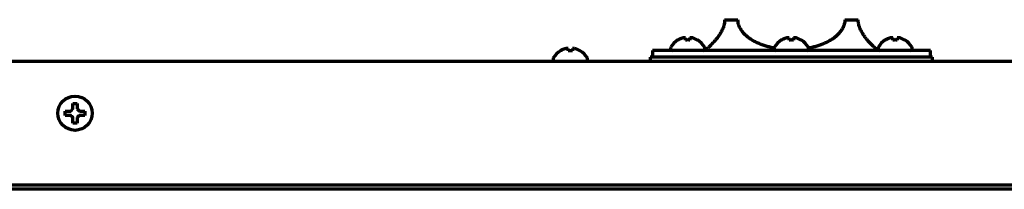
# Model space of a CAD drawing. Units: inches. Extents: x -2983 to 7024, y 422 to 5529.
# Drawn here: x 6529 to 6759, y 3911 to 3950 of the extents above; entities that cross this region are included whole.
import ezdxf

# ---------------------------------------------------------------- set-up
doc = ezdxf.new("R2010")
doc.units = ezdxf.units.IN

msp = doc.modelspace()

# ---------------------------------------------------------------- linework, layer by layer
at = {"linetype": 'Continuous', "lineweight": 70}
for p, q in [((6693.51, 3950.09), (6696.62, 3950.09)), ((6721.62, 3950.09), (6724.74, 3950.09)), ((6682.58, 3945.34), (6682.58, 3945.37)), ((6687.18, 3945.37), (6687.18, 3945.34)), ((6706.82, 3945.34), (6706.82, 3945.37)), ((6711.42, 3945.37), (6711.42, 3945.34)), ((6731.07, 3945.34), (6731.07, 3945.37)), ((6735.67, 3945.37), (6735.67, 3945.34)), ((6655.12, 3942.84), (6655.12, 3942.87)), ((6659.72, 3942.87), (6659.72, 3942.84)), ((6741.62, 3942.89), (6676.62, 3942.89)), ((6676.62, 3942.89), (6676.62, 3941.39)), ((6680.88, 3943.49), (6680.88, 3943.29)), ((6688.88, 3943.29), (6688.88, 3943.49)), ((6689.12, 3943.09), (6689.12, 3942.89)), ((6705.12, 3943.49), (6705.12, 3943.29)), ((6713.12, 3943.29), (6713.12, 3943.49)), ((6729.12, 3942.89), (6729.12, 3943.09)), ((6729.37, 3943.49), (6729.37, 3943.29)), ((6737.37, 3943.29), (6737.37, 3943.49)), ((6741.62, 3941.39), (6741.62, 3942.89)), ((6097.12, 3940.39), (6986.12, 3940.39)), ((6653.42, 3940.99), (6653.42, 3940.79)), ((6661.42, 3940.79), (6661.42, 3940.99)), ((6692.62, 3941.39), (6676.12, 3941.39)), ((6676.12, 3941.39), (6676.12, 3940.39)), ((6742.12, 3941.39), (6692.62, 3941.39)), ((6742.12, 3940.39), (6742.12, 3941.39)), ((6539.32, 3928.29), (6539.32, 3928.79)), ((6539.32, 3927.79), (6539.32, 3928.29)), ((6543.92, 3928.79), (6543.92, 3928.29)), ((6543.92, 3928.29), (6543.92, 3927.79)), ((6981.12, 3911.51), (6102.12, 3911.51)), ((6981.12, 3910.54), (6102.12, 3910.54))]:
    msp.add_line(p, q, dxfattribs=at)
msp.add_circle((6541.62, 3928.29), 4, dxfattribs=at)
for centre, radius, start, end in [((6685.07, 3941.27), 4.8, 121.3727, 149.6988), ((6684.68, 3941.27), 4.8, 30.3012, 58.6273), ((6709.32, 3941.27), 4.8, 121.3727, 149.6988), ((6708.93, 3941.27), 4.8, 30.3012, 58.6273), ((6733.57, 3941.27), 4.8, 121.3727, 149.6988), ((6733.17, 3941.27), 4.8, 30.3012, 58.6273), ((6657.62, 3938.77), 4.8, 121.3727, 149.6988), ((6657.23, 3938.77), 4.8, 30.3012, 58.6273), ((6681.28, 3943.49), 0.4, 149.6988, 180), ((6681.28, 3943.29), 0.4, 180, 270), ((6688.48, 3943.29), 0.4, 270, 0), ((6688.48, 3943.49), 0.4, 0, 30.3012), ((6705.52, 3943.49), 0.4, 149.6988, 180), ((6705.52, 3943.29), 0.4, 180, 270), ((6712.72, 3943.29), 0.4, 270, 0), ((6712.72, 3943.49), 0.4, 0, 30.3012), ((6729.77, 3943.49), 0.4, 149.6988, 180), ((6729.77, 3943.29), 0.4, 180, 270), ((6736.97, 3943.29), 0.4, 270, 0), ((6736.97, 3943.49), 0.4, 0, 30.3012), ((6653.82, 3940.99), 0.4, 149.6988, 180), ((6653.82, 3940.79), 0.4, 180, 270), ((6661.02, 3940.79), 0.4, 270, 0), ((6661.02, 3940.99), 0.4, 0, 30.3012)]:
    msp.add_arc(centre, radius, start, end, dxfattribs=at)
for points, knots in [([(6693.51, 3950.09), (6693.51, 3949.92), (6693.5, 3949.75), (6693.47, 3949.41), (6693.44, 3949.24), (6693.4, 3949.04), (6693.39, 3949), (6693.37, 3948.92), (6693.34, 3948.8), (6693.3, 3948.68), (6693.23, 3948.45), (6693.18, 3948.3), (6693.07, 3948.02), (6693.01, 3947.88), (6692.89, 3947.61), (6692.82, 3947.48), (6692.69, 3947.23), (6692.62, 3947.11), (6692.48, 3946.87), (6692.41, 3946.76), (6692.27, 3946.54), (6692.2, 3946.44), (6692.09, 3946.28), (6692.03, 3946.21), (6691.98, 3946.13), (6691.94, 3946.08), (6691.93, 3946.06), (6691.76, 3945.84), (6691.62, 3945.66), (6691.34, 3945.32), (6691.21, 3945.17), (6690.94, 3944.87), (6690.82, 3944.74), (6690.63, 3944.55), (6690.57, 3944.48), (6690.48, 3944.39), (6690.46, 3944.37), (6690.4, 3944.31), (6690.37, 3944.28), (6690.23, 3944.14), (6690.13, 3944.04), (6689.93, 3943.85), (6689.84, 3943.76), (6689.68, 3943.61), (6689.6, 3943.54), (6689.47, 3943.41), (6689.41, 3943.36), (6689.34, 3943.3), (6689.33, 3943.28), (6689.31, 3943.26), (6689.27, 3943.23), (6689.24, 3943.2), (6689.19, 3943.16), (6689.17, 3943.13), (6689.14, 3943.11), (6689.13, 3943.1), (6689.13, 3943.09), (6689.12, 3943.09), (6689.12, 3943.09)], [0, 0, 0, 0, 0.031276, 0.031276, 0.062553, 0.062553, 0.070372, 0.070372, 0.078191, 0.093829, 0.093829, 0.125106, 0.125106, 0.156382, 0.156382, 0.187658, 0.187658, 0.218935, 0.218935, 0.250211, 0.250211, 0.281488, 0.281488, 0.297126, 0.304945, 0.304945, 0.312764, 0.312764, 0.375317, 0.375317, 0.437869, 0.437869, 0.500422, 0.500422, 0.531699, 0.531699, 0.547337, 0.547337, 0.562975, 0.562975, 0.625528, 0.625528, 0.688081, 0.688081, 0.750633, 0.750633, 0.813186, 0.813186, 0.828824, 0.828824, 0.844463, 0.875739, 0.875739, 0.938292, 0.938292, 0.969568, 0.969568, 1, 1, 1, 1]), ([(6705.24, 3943.45), (6705.19, 3943.46), (6705.14, 3943.46), (6704.77, 3943.54), (6704.45, 3943.61), (6703.81, 3943.76), (6703.49, 3943.85), (6702.87, 3944.04), (6702.56, 3944.14), (6702.18, 3944.28), (6702.11, 3944.3), (6701.96, 3944.36), (6701.73, 3944.45), (6701.51, 3944.54), (6701.07, 3944.73), (6700.79, 3944.87), (6700.24, 3945.16), (6699.97, 3945.32), (6699.45, 3945.66), (6699.2, 3945.84), (6698.89, 3946.08), (6698.83, 3946.13), (6698.71, 3946.23), (6698.65, 3946.28), (6698.48, 3946.43), (6698.36, 3946.54), (6698.14, 3946.76), (6698.04, 3946.87), (6697.83, 3947.1), (6697.73, 3947.23), (6697.61, 3947.38), (6697.59, 3947.42), (6697.54, 3947.48), (6697.47, 3947.58), (6697.41, 3947.68), (6697.28, 3947.88), (6697.2, 3948.02), (6697.05, 3948.3), (6696.98, 3948.45), (6696.9, 3948.64), (6696.89, 3948.68), (6696.86, 3948.76), (6696.85, 3948.8), (6696.81, 3948.92), (6696.78, 3949), (6696.72, 3949.24), (6696.68, 3949.41), (6696.65, 3949.62), (6696.65, 3949.66), (6696.64, 3949.75), (6696.64, 3949.79), (6696.63, 3949.92), (6696.62, 3950.01), (6696.62, 3950.09)], [0, 0, 0, 0, 0.011898, 0.011898, 0.09424, 0.09424, 0.176582, 0.176582, 0.258924, 0.258924, 0.279509, 0.279509, 0.300095, 0.341266, 0.341266, 0.423607, 0.423607, 0.505949, 0.505949, 0.588291, 0.588291, 0.608876, 0.608876, 0.629462, 0.629462, 0.670633, 0.670633, 0.711804, 0.711804, 0.752975, 0.752975, 0.763267, 0.763267, 0.77356, 0.794145, 0.794145, 0.835316, 0.835316, 0.876487, 0.876487, 0.88678, 0.88678, 0.897073, 0.897073, 0.917658, 0.917658, 0.958829, 0.958829, 0.969122, 0.969122, 0.979415, 0.979415, 1, 1, 1, 1]), ([(6721.62, 3950.09), (6721.62, 3949.92), (6721.61, 3949.75), (6721.57, 3949.41), (6721.53, 3949.24), (6721.48, 3949.04), (6721.47, 3949), (6721.44, 3948.92), (6721.4, 3948.8), (6721.36, 3948.68), (6721.27, 3948.45), (6721.2, 3948.3), (6721.05, 3948.02), (6720.97, 3947.88), (6720.8, 3947.61), (6720.71, 3947.48), (6720.52, 3947.23), (6720.42, 3947.11), (6720.21, 3946.87), (6720.11, 3946.76), (6719.89, 3946.54), (6719.77, 3946.43), (6719.6, 3946.28), (6719.51, 3946.2), (6719.42, 3946.13), (6719.36, 3946.08), (6719.33, 3946.06), (6719.06, 3945.84), (6718.8, 3945.66), (6718.28, 3945.32), (6718.01, 3945.17), (6717.46, 3944.87), (6717.18, 3944.74), (6716.74, 3944.54), (6716.6, 3944.48), (6716.37, 3944.39), (6716.3, 3944.36), (6716.15, 3944.31), (6716.07, 3944.28), (6715.69, 3944.14), (6715.38, 3944.04), (6714.76, 3943.85), (6714.44, 3943.76), (6713.8, 3943.61), (6713.48, 3943.54), (6713.12, 3943.47), (6713.09, 3943.46), (6713.05, 3943.45)], [0, 0, 0, 0, 0.041322, 0.041322, 0.082645, 0.082645, 0.092975, 0.092975, 0.103306, 0.123967, 0.123967, 0.165289, 0.165289, 0.206612, 0.206612, 0.247934, 0.247934, 0.289256, 0.289256, 0.330579, 0.330579, 0.371901, 0.371901, 0.392562, 0.402893, 0.402893, 0.413223, 0.413223, 0.495868, 0.495868, 0.578512, 0.578512, 0.661157, 0.661157, 0.702479, 0.702479, 0.72314, 0.72314, 0.743802, 0.743802, 0.826446, 0.826446, 0.909091, 0.909091, 0.991736, 0.991736, 1, 1, 1, 1]), ([(6729.12, 3943.09), (6729.12, 3943.09), (6729.12, 3943.09), (6729.12, 3943.09), (6729.11, 3943.1), (6729.08, 3943.13), (6729.03, 3943.18), (6728.94, 3943.26), (6728.84, 3943.36), (6728.78, 3943.41), (6728.68, 3943.51), (6728.64, 3943.54), (6728.59, 3943.59), (6728.57, 3943.61), (6728.53, 3943.65), (6728.51, 3943.67), (6728.4, 3943.77), (6728.31, 3943.85), (6728.12, 3944.04), (6728.02, 3944.14), (6727.8, 3944.36), (6727.68, 3944.48), (6727.44, 3944.73), (6727.31, 3944.87), (6727.11, 3945.09), (6727.05, 3945.16), (6726.94, 3945.28), (6726.91, 3945.32), (6726.84, 3945.4), (6726.8, 3945.45), (6726.63, 3945.66), (6726.49, 3945.84), (6726.27, 3946.13), (6726.2, 3946.23), (6726.06, 3946.43), (6725.98, 3946.54), (6725.88, 3946.7), (6725.84, 3946.76), (6725.77, 3946.87), (6725.74, 3946.93), (6725.63, 3947.11), (6725.56, 3947.23), (6725.43, 3947.48), (6725.36, 3947.61), (6725.24, 3947.87), (6725.18, 3948.01), (6725.11, 3948.19), (6725.1, 3948.23), (6725.07, 3948.3), (6725.05, 3948.34), (6725.02, 3948.45), (6724.99, 3948.53), (6724.92, 3948.76), (6724.88, 3948.92), (6724.83, 3949.16), (6724.81, 3949.24), (6724.79, 3949.37), (6724.79, 3949.41), (6724.77, 3949.49), (6724.77, 3949.54), (6724.75, 3949.75), (6724.74, 3949.92), (6724.74, 3950.09)], [0, 0, 0, 0, 0.000843, 0.000843, 0.06329, 0.06329, 0.125738, 0.188185, 0.188185, 0.250632, 0.250632, 0.281856, 0.281856, 0.297468, 0.297468, 0.31308, 0.31308, 0.375527, 0.375527, 0.437974, 0.437974, 0.500422, 0.500422, 0.562869, 0.562869, 0.594092, 0.594092, 0.609704, 0.609704, 0.625316, 0.625316, 0.687763, 0.687763, 0.718987, 0.718987, 0.750211, 0.750211, 0.765823, 0.765823, 0.781434, 0.781434, 0.812658, 0.812658, 0.843882, 0.843882, 0.875105, 0.875105, 0.882911, 0.882911, 0.890717, 0.890717, 0.906329, 0.906329, 0.937553, 0.937553, 0.953165, 0.953165, 0.96097, 0.96097, 0.968776, 0.968776, 1, 1, 1, 1]), ([(6684.38, 3945.34), (6684.38, 3945.46), (6684.38, 3945.57), (6684.38, 3945.71), (6684.38, 3945.75), (6684.38, 3945.82), (6684.38, 3945.86), (6684.38, 3945.89)], [0, 0, 0, 0, 0.5, 0.5, 0.75, 0.75, 1, 1, 1, 1]), ([(6687.18, 3945.34), (6686.97, 3945.46), (6686.76, 3945.57), (6686.44, 3945.71), (6686.33, 3945.75), (6686.1, 3945.82), (6685.99, 3945.86), (6685.88, 3945.89)], [0, 0, 0, 0, 0.5, 0.5, 0.75, 0.75, 1, 1, 1, 1]), ([(6708.62, 3945.34), (6708.62, 3945.46), (6708.62, 3945.57), (6708.62, 3945.71), (6708.62, 3945.75), (6708.62, 3945.82), (6708.62, 3945.86), (6708.62, 3945.89)], [0, 0, 0, 0, 0.5, 0.5, 0.75, 0.75, 1, 1, 1, 1]), ([(6711.42, 3945.34), (6711.22, 3945.46), (6711.01, 3945.57), (6710.69, 3945.71), (6710.58, 3945.75), (6710.35, 3945.82), (6710.24, 3945.86), (6710.12, 3945.89)], [0, 0, 0, 0, 0.5, 0.5, 0.75, 0.75, 1, 1, 1, 1]), ([(6732.87, 3945.34), (6732.87, 3945.46), (6732.87, 3945.57), (6732.87, 3945.71), (6732.87, 3945.75), (6732.87, 3945.82), (6732.87, 3945.86), (6732.87, 3945.89)], [0, 0, 0, 0, 0.5, 0.5, 0.75, 0.75, 1, 1, 1, 1]), ([(6735.67, 3945.34), (6735.47, 3945.46), (6735.26, 3945.57), (6734.94, 3945.71), (6734.83, 3945.75), (6734.6, 3945.82), (6734.49, 3945.86), (6734.37, 3945.89)], [0, 0, 0, 0, 0.5, 0.5, 0.75, 0.75, 1, 1, 1, 1]), ([(6656.92, 3942.84), (6656.92, 3942.96), (6656.92, 3943.07), (6656.92, 3943.21), (6656.92, 3943.25), (6656.92, 3943.32), (6656.92, 3943.36), (6656.92, 3943.39)], [0, 0, 0, 0, 0.5, 0.5, 0.75, 0.75, 1, 1, 1, 1]), ([(6659.72, 3942.84), (6659.52, 3942.96), (6659.31, 3943.07), (6658.99, 3943.21), (6658.88, 3943.25), (6658.65, 3943.32), (6658.54, 3943.36), (6658.42, 3943.39)], [0, 0, 0, 0, 0.5, 0.5, 0.75, 0.75, 1, 1, 1, 1]), ([(6542.12, 3930.59), (6542.12, 3930.39), (6542.12, 3930.18), (6542.12, 3929.85), (6542.12, 3929.74), (6542.12, 3929.52), (6542.12, 3929.41), (6542.12, 3929.29)], [0, 0, 0, 0, 0.5, 0.5, 0.75, 0.75, 1, 1, 1, 1]), ([(6539.32, 3928.79), (6539.53, 3928.79), (6539.74, 3928.79), (6540.06, 3928.79), (6540.17, 3928.79), (6540.4, 3928.79), (6540.51, 3928.79), (6540.62, 3928.79)], [0, 0, 0, 0, 0.5, 0.5, 0.75, 0.75, 1, 1, 1, 1]), ([(6543.92, 3927.79), (6543.72, 3927.79), (6543.51, 3927.79), (6543.19, 3927.79), (6543.08, 3927.79), (6542.85, 3927.79), (6542.74, 3927.79), (6542.62, 3927.79)], [0, 0, 0, 0, 0.5, 0.5, 0.75, 0.75, 1, 1, 1, 1]), ([(6541.12, 3925.99), (6541.12, 3926.19), (6541.12, 3926.4), (6541.12, 3926.73), (6541.12, 3926.84), (6541.12, 3927.06), (6541.12, 3927.18), (6541.12, 3927.29)], [0, 0, 0, 0, 0.5, 0.5, 0.75, 0.75, 1, 1, 1, 1])]:
    msp.add_open_spline(points, degree=3, knots=knots, dxfattribs=at)
for points in [[(6683.88, 3945.89), (6683.82, 3945.87), (6683.71, 3945.84), (6683.55, 3945.79), (6683.39, 3945.74), (6683.24, 3945.68), (6683.09, 3945.61), (6682.93, 3945.54), (6682.76, 3945.45), (6682.64, 3945.38), (6682.58, 3945.34)], [(6684.38, 3945.89), (6684.35, 3945.89), (6684.3, 3945.9), (6684.22, 3945.9), (6684.15, 3945.9), (6684.08, 3945.9), (6684.01, 3945.9), (6683.94, 3945.9), (6683.9, 3945.89), (6683.88, 3945.89)], [(6685.38, 3945.34), (6685.21, 3945.36), (6684.88, 3945.38), (6684.54, 3945.36), (6684.38, 3945.34)], [(6685.88, 3945.89), (6685.85, 3945.89), (6685.8, 3945.9), (6685.73, 3945.9), (6685.66, 3945.9), (6685.59, 3945.9), (6685.52, 3945.9), (6685.45, 3945.9), (6685.4, 3945.89), (6685.38, 3945.89)], [(6685.38, 3945.89), (6685.38, 3945.87), (6685.38, 3945.84), (6685.38, 3945.79), (6685.38, 3945.74), (6685.38, 3945.68), (6685.38, 3945.61), (6685.38, 3945.54), (6685.38, 3945.45), (6685.38, 3945.38), (6685.38, 3945.34)], [(6708.12, 3945.89), (6708.07, 3945.87), (6707.96, 3945.84), (6707.8, 3945.79), (6707.64, 3945.74), (6707.49, 3945.68), (6707.33, 3945.61), (6707.18, 3945.54), (6707.01, 3945.45), (6706.89, 3945.38), (6706.82, 3945.34)], [(6708.62, 3945.89), (6708.6, 3945.89), (6708.55, 3945.9), (6708.47, 3945.9), (6708.4, 3945.9), (6708.33, 3945.9), (6708.26, 3945.9), (6708.19, 3945.9), (6708.15, 3945.89), (6708.12, 3945.89)], [(6709.62, 3945.34), (6709.46, 3945.36), (6709.12, 3945.38), (6708.79, 3945.36), (6708.62, 3945.34)], [(6710.12, 3945.89), (6710.1, 3945.89), (6710.05, 3945.9), (6709.98, 3945.9), (6709.91, 3945.9), (6709.84, 3945.9), (6709.77, 3945.9), (6709.7, 3945.9), (6709.65, 3945.89), (6709.62, 3945.89)], [(6709.62, 3945.89), (6709.62, 3945.87), (6709.62, 3945.84), (6709.62, 3945.79), (6709.62, 3945.74), (6709.62, 3945.68), (6709.62, 3945.61), (6709.62, 3945.54), (6709.62, 3945.45), (6709.62, 3945.38), (6709.62, 3945.34)], [(6732.37, 3945.89), (6732.32, 3945.87), (6732.21, 3945.84), (6732.05, 3945.79), (6731.89, 3945.74), (6731.73, 3945.68), (6731.58, 3945.61), (6731.43, 3945.54), (6731.26, 3945.45), (6731.14, 3945.38), (6731.07, 3945.34)], [(6732.87, 3945.89), (6732.85, 3945.89), (6732.8, 3945.9), (6732.72, 3945.9), (6732.65, 3945.9), (6732.58, 3945.9), (6732.51, 3945.9), (6732.44, 3945.9), (6732.4, 3945.89), (6732.37, 3945.89)], [(6733.87, 3945.34), (6733.71, 3945.36), (6733.37, 3945.38), (6733.04, 3945.36), (6732.87, 3945.34)], [(6734.37, 3945.89), (6734.35, 3945.89), (6734.3, 3945.9), (6734.23, 3945.9), (6734.16, 3945.9), (6734.09, 3945.9), (6734.02, 3945.9), (6733.94, 3945.9), (6733.9, 3945.89), (6733.87, 3945.89)], [(6733.87, 3945.89), (6733.87, 3945.87), (6733.87, 3945.84), (6733.87, 3945.79), (6733.87, 3945.74), (6733.87, 3945.68), (6733.87, 3945.61), (6733.87, 3945.54), (6733.87, 3945.45), (6733.87, 3945.38), (6733.87, 3945.34)], [(6656.42, 3943.39), (6656.37, 3943.37), (6656.26, 3943.34), (6656.1, 3943.29), (6655.94, 3943.24), (6655.79, 3943.18), (6655.63, 3943.11), (6655.48, 3943.04), (6655.31, 3942.95), (6655.19, 3942.88), (6655.12, 3942.84)], [(6656.92, 3943.39), (6656.9, 3943.39), (6656.85, 3943.4), (6656.77, 3943.4), (6656.7, 3943.4), (6656.63, 3943.4), (6656.56, 3943.4), (6656.49, 3943.4), (6656.45, 3943.39), (6656.42, 3943.39)], [(6657.92, 3942.84), (6657.76, 3942.86), (6657.42, 3942.88), (6657.09, 3942.86), (6656.92, 3942.84)], [(6658.42, 3943.39), (6658.4, 3943.39), (6658.35, 3943.4), (6658.28, 3943.4), (6658.21, 3943.4), (6658.14, 3943.4), (6658.07, 3943.4), (6658, 3943.4), (6657.95, 3943.39), (6657.92, 3943.39)], [(6657.92, 3943.39), (6657.92, 3943.37), (6657.92, 3943.34), (6657.92, 3943.29), (6657.92, 3943.24), (6657.92, 3943.18), (6657.92, 3943.11), (6657.92, 3943.04), (6657.92, 3942.95), (6657.92, 3942.88), (6657.92, 3942.84)], [(6541.12, 3929.29), (6541.12, 3929.35), (6541.12, 3929.45), (6541.12, 3929.62), (6541.12, 3929.77), (6541.12, 3929.93), (6541.12, 3930.08), (6541.12, 3930.24), (6541.12, 3930.4), (6541.12, 3930.53), (6541.12, 3930.59)], [(6541.12, 3930.59), (6541.29, 3930.59), (6541.62, 3930.59), (6541.96, 3930.59), (6542.12, 3930.59)], [(6540.62, 3927.79), (6540.57, 3927.79), (6540.46, 3927.79), (6540.3, 3927.79), (6540.14, 3927.79), (6539.99, 3927.79), (6539.83, 3927.79), (6539.68, 3927.79), (6539.51, 3927.79), (6539.39, 3927.79), (6539.32, 3927.79)], [(6540.62, 3928.79), (6540.65, 3928.82), (6540.7, 3928.86), (6540.77, 3928.93), (6540.84, 3929.01), (6540.91, 3929.08), (6540.98, 3929.15), (6541.05, 3929.22), (6541.1, 3929.27), (6541.12, 3929.29)], [(6541.12, 3927.29), (6541.1, 3927.32), (6541.05, 3927.37), (6540.97, 3927.44), (6540.9, 3927.51), (6540.83, 3927.58), (6540.76, 3927.65), (6540.69, 3927.72), (6540.65, 3927.77), (6540.62, 3927.79)], [(6542.12, 3929.29), (6542.15, 3929.27), (6542.2, 3929.21), (6542.28, 3929.14), (6542.35, 3929.07), (6542.42, 3929), (6542.49, 3928.93), (6542.56, 3928.86), (6542.6, 3928.82), (6542.62, 3928.79)], [(6542.62, 3927.79), (6542.6, 3927.77), (6542.55, 3927.72), (6542.48, 3927.65), (6542.41, 3927.58), (6542.34, 3927.51), (6542.27, 3927.44), (6542.2, 3927.36), (6542.15, 3927.32), (6542.12, 3927.29)], [(6542.62, 3928.79), (6542.68, 3928.79), (6542.79, 3928.79), (6542.95, 3928.79), (6543.11, 3928.79), (6543.26, 3928.79), (6543.41, 3928.79), (6543.57, 3928.79), (6543.74, 3928.79), (6543.86, 3928.79), (6543.92, 3928.79)], [(6542.12, 3925.99), (6541.96, 3925.99), (6541.62, 3925.99), (6541.29, 3925.99), (6541.12, 3925.99)], [(6542.12, 3927.29), (6542.12, 3927.24), (6542.12, 3927.13), (6542.12, 3926.97), (6542.12, 3926.81), (6542.12, 3926.65), (6542.12, 3926.5), (6542.12, 3926.35), (6542.12, 3926.18), (6542.12, 3926.06), (6542.12, 3925.99)]]:
    msp.add_open_spline(points, degree=3, dxfattribs=at)

doc.saveas('drawing.dxf')
